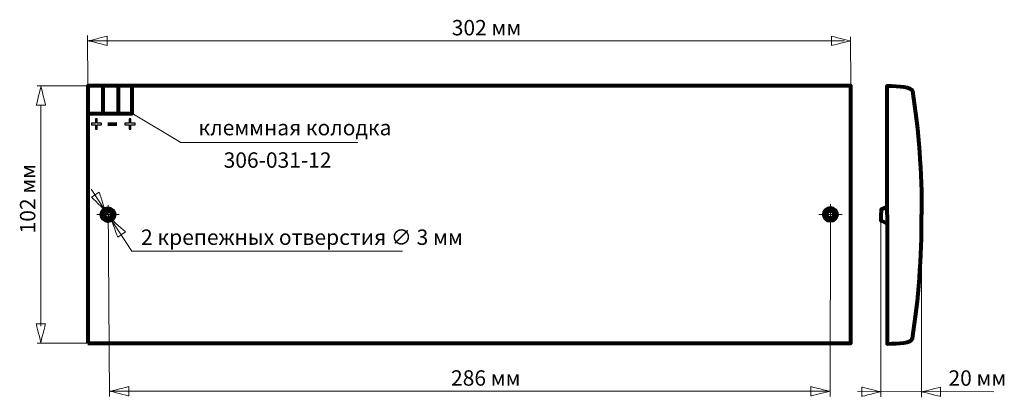
# Model space of a CAD drawing. Units: millimetres. Extents: x -184 to 206, y -74 to 75.
import ezdxf

# ---------------------------------------------------------------- set-up
doc = ezdxf.new("R2010")
doc.units = ezdxf.units.MM
doc.header["$MEASUREMENT"] = 0
doc.layers.add('layer 1', color=7, linetype='Continuous')
doc.styles.add('0', font='GOST_AU.TTF', dxfattribs={"height": 1})

msp = doc.modelspace()

# ---------------------------------------------------------------- linework, layer by layer
at = {"layer": 'layer 1', "color": 4, "lineweight": 80}
for points in [[(-156.9052, 37.9296), (-139.3216, 37.9296), (-139.3216, 48.9296), (-156.9052, 48.9296), (-156.9052, 37.9296)], [(-156.8931, -53.0084), (145.1069, -53.0084), (145.1069, 48.9916), (-156.8931, 48.9916), (-156.8931, -53.0084)]]:
    msp.add_lwpolyline(points, close=True, dxfattribs=at)
for centre, major_axis, ratio in [((-148.8931, -2.052), (0, 2.55), 0.98694118), ((137.1069, -1.9648), (0, 2.55), 0.98694118), ((-148.8567, -2.0295), (0, 1.5), 1), ((137.1069, -1.9648), (0, 1.5), 1)]:
    msp.add_ellipse(centre, major_axis=major_axis, ratio=ratio, dxfattribs=at)
at = {"layer": 'layer 1', "color": 4, "lineweight": 20}
for points in [[(-156.978, 68.9296), (-156.978, 68.9296), (-156.9052, 48.9296), (-156.9052, 48.9296)], [(142.7058, 66.8183), (142.7058, 66.8183), (-156.897, 66.803), (-156.897, 66.803)], [(145.1069, 48.9916), (145.1069, 48.9916), (145.0494, 68.3562), (145.0494, 68.3562)], [(-176.9033, 48.9296), (-176.9033, 48.9296), (-156.8931, 48.9296), (-156.8931, 48.9296)], [(-175.5107, -46.1663), (-175.5107, -46.1663), (-175.5107, 41.278), (-175.5107, 41.278)], [(-148.7785, 1.7145), (-148.7785, 1.7145), (-148.3551, -74.0623), (-148.3551, -74.0623)], [(137.0775, 2.0324), (137.0775, 2.0324), (136.9982, -74.0883), (136.9982, -74.0883)], [(-153.3124, -2.0295), (-153.3124, -2.0295), (-144.4011, -2.0295), (-144.4011, -2.0295)], [(132.5289, -1.978), (132.5289, -1.978), (141.7362, -1.9515), (141.7362, -1.9515)], [(157.0612, -1.0294), (157.0612, -1.0294), (157.0612, -74.1331), (157.0612, -74.1331)], [(173.1839, -2.1715), (173.1839, -2.1715), (173.1762, -74.3843), (173.1762, -74.3843)], [(-176.8931, -53.0084), (-176.8931, -53.0084), (-156.8931, -53.0084), (-156.8931, -53.0084)], [(137.0003, -72.0084), (137.0003, -72.0084), (-148.3182, -71.9931), (-148.3182, -71.9931)], [(147.7744, -72.123), (147.7744, -72.123), (201.7353, -72.2288), (201.7353, -72.2288)]]:
    msp.add_open_spline(points, degree=3, dxfattribs=at)
for points, knots in [([(-149.2358, 68.6066), (-149.2358, 68.6066), (-149.2358, 64.9203), (-149.2358, 64.9203), (-149.2358, 64.9203), (-149.2358, 64.9203), (-156.6085, 66.7634), (-156.6085, 66.7634), (-156.6085, 66.7634), (-156.6085, 66.7634), (-149.2358, 68.6066), (-149.2358, 68.6066)], [0, 0, 0, 0, 0.25, 0.25, 0.25, 0.25000001, 0.5, 0.5, 0.5, 0.50000001, 1, 1, 1, 1]), ([(137.5291, 68.5821), (137.5291, 68.5821), (137.5291, 64.8958), (137.5291, 64.8958), (137.5291, 64.8958), (137.5291, 64.8958), (144.9018, 66.7389), (144.9018, 66.7389), (144.9018, 66.7389), (144.9018, 66.7389), (137.5291, 68.5821), (137.5291, 68.5821)], [0, 0, 0, 0, 0.25, 0.25, 0.25, 0.25000001, 0.5, 0.5, 0.5, 0.50000001, 1, 1, 1, 1]), ([(-173.577, 41.278), (-173.577, 41.278), (-177.2633, 41.278), (-177.2633, 41.278), (-177.2633, 41.278), (-177.2633, 41.278), (-175.4202, 48.6507), (-175.4202, 48.6507), (-175.4202, 48.6507), (-175.4202, 48.6507), (-173.577, 41.278), (-173.577, 41.278)], [0, 0, 0, 0, 0.25, 0.25, 0.25, 0.25000001, 0.5, 0.5, 0.5, 0.50000001, 1, 1, 1, 1]), ([(-139.4301, 38.0968), (-139.4301, 38.0968), (-120, 26.5), (-120, 26.5), (-120, 26.5), (-120, 26.5), (-50, 26.5), (-50, 26.5)], [0, 0, 0, 0, 0.33333333, 0.33333333, 0.33333333, 0.33333334, 1, 1, 1, 1]), ([(-155.5315, 8.0447), (-155.5315, 8.0447), (-139.4766, -16.5521), (-139.4766, -16.5521), (-139.4766, -16.5521), (-139.4766, -16.5521), (-32.2662, -16.4781), (-32.2662, -16.4781)], [0, 0, 0, 0, 0.33333333, 0.33333333, 0.33333333, 0.33333334, 1, 1, 1, 1]), ([(-155.4752, 4.9032), (-155.4752, 4.9032), (-152.3342, 6.8328), (-152.3342, 6.8328), (-152.3342, 6.8328), (-152.3342, 6.8328), (-150.0455, -0.414), (-150.0455, -0.414), (-150.0455, -0.414), (-150.0455, -0.414), (-155.4752, 4.9032), (-155.4752, 4.9032)], [0, 0, 0, 0, 0.25, 0.25, 0.25, 0.25000001, 0.5, 0.5, 0.5, 0.50000001, 1, 1, 1, 1]), ([(-141.997, -8.8589), (-141.997, -8.8589), (-145.0511, -10.9232), (-145.0511, -10.9232), (-145.0511, -10.9232), (-145.0511, -10.9232), (-147.6527, -3.7828), (-147.6527, -3.7828), (-147.6527, -3.7828), (-147.6527, -3.7828), (-141.997, -8.8589), (-141.997, -8.8589)], [0, 0, 0, 0, 0.25, 0.25, 0.25, 0.25000001, 0.5, 0.5, 0.5, 0.50000001, 1, 1, 1, 1]), ([(-177.3111, -45.2627), (-177.3111, -45.2627), (-173.6248, -45.2627), (-173.6248, -45.2627), (-173.6248, -45.2627), (-173.6248, -45.2627), (-175.4679, -52.6354), (-175.4679, -52.6354), (-175.4679, -52.6354), (-175.4679, -52.6354), (-177.3111, -45.2627), (-177.3111, -45.2627)], [0, 0, 0, 0, 0.25, 0.25, 0.25, 0.25000001, 0.5, 0.5, 0.5, 0.50000001, 1, 1, 1, 1]), ([(-140.6628, -73.8352), (-140.6628, -73.8352), (-140.6628, -70.1489), (-140.6628, -70.1489), (-140.6628, -70.1489), (-140.6628, -70.1489), (-148.0355, -71.992), (-148.0355, -71.992), (-148.0355, -71.992), (-148.0355, -71.992), (-140.6628, -73.8352), (-140.6628, -73.8352)], [0, 0, 0, 0, 0.25, 0.25, 0.25, 0.25000001, 0.5, 0.5, 0.5, 0.50000001, 1, 1, 1, 1]), ([(129.3515, -73.8525), (129.3515, -73.8525), (129.3515, -70.1662), (129.3515, -70.1662), (129.3515, -70.1662), (129.3515, -70.1662), (136.7242, -72.0093), (136.7242, -72.0093), (136.7242, -72.0093), (136.7242, -72.0093), (129.3515, -73.8525), (129.3515, -73.8525)], [0, 0, 0, 0, 0.25, 0.25, 0.25, 0.25000001, 0.5, 0.5, 0.5, 0.50000001, 1, 1, 1, 1]), ([(149.5351, -70.3447), (149.5351, -70.3447), (149.5351, -74.031), (149.5351, -74.031), (149.5351, -74.031), (149.5351, -74.031), (156.9078, -72.1879), (156.9078, -72.1879), (156.9078, -72.1879), (156.9078, -72.1879), (149.5351, -70.3447), (149.5351, -70.3447)], [0, 0, 0, 0, 0.25, 0.25, 0.25, 0.25000001, 0.5, 0.5, 0.5, 0.50000001, 1, 1, 1, 1]), ([(180.6984, -70.3772), (180.6984, -70.3772), (180.6984, -74.0635), (180.6984, -74.0635), (180.6984, -74.0635), (180.6984, -74.0635), (173.3257, -72.2204), (173.3257, -72.2204), (173.3257, -72.2204), (173.3257, -72.2204), (180.6984, -70.3772), (180.6984, -70.3772)], [0, 0, 0, 0, 0.25, 0.25, 0.25, 0.25000001, 0.5, 0.5, 0.5, 0.50000001, 1, 1, 1, 1])]:
    msp.add_open_spline(points, degree=3, knots=knots, dxfattribs=at)
at = {"layer": 'layer 1', "color": 4, "lineweight": 80}
for points in [[(-150.9052, 48.9296), (-150.9052, 48.9296), (-150.9052, 37.9296), (-150.9052, 37.9296)], [(-144.9052, 48.9296), (-144.9052, 48.9296), (-144.9052, 37.9296), (-144.9052, 37.9296)], [(-148.9289, 33.8032), (-148.9289, 33.8032), (-145.4364, 33.8296), (-145.4364, 33.8296)]]:
    msp.add_open_spline(points, degree=3, dxfattribs=at)
for points in [[(159.5249, -2.1184), (159.5249, -2.1184), (159.5249, 48.9305), (159.5249, 48.9305), (159.5249, 48.9305), (164.3266, 48.8532), (169.1946, 48.7226), (169.5249, 46.8328), (169.5249, 46.8328), (172.0603, 31.6207), (173.249, 14.5718), (173.1839, -2.1715)], [(159.5249, 0.8494), (159.5249, 0.8494), (157.1379, -0.0225), (157.1379, -0.0225), (157.1379, -0.0225), (157.1379, -0.0225), (157.0612, -4.3392), (157.0612, -4.3392), (157.0612, -4.3392), (157.0612, -4.3392), (159.3132, -5.4478), (159.3132, -5.4478)], [(159.5249, -2.1183), (159.5249, -2.1183), (159.5249, -53.1672), (159.5249, -53.1672), (159.5249, -53.1672), (164.3266, -53.0899), (169.1946, -52.9593), (169.5249, -51.0695), (169.5249, -51.0695), (172.0603, -35.8574), (173.249, -18.8085), (173.1839, -2.0652)]]:
    msp.add_open_spline(points, degree=3, knots=[0, 0, 0, 0, 0.25, 0.25, 0.25, 0.25000001, 0.5, 0.5, 0.5, 0.50000001, 1, 1, 1, 1], dxfattribs=at)
at = {"layer": 'layer 1', "color": 4}
for points in [[(-153.8241, 31.8328), (-153.8241, 31.8328), (-153.8241, 33.4923), (-153.8241, 33.4923), (-153.8241, 33.4923), (-153.8241, 33.4923), (-155.4751, 33.4923), (-155.4751, 33.4923), (-155.4751, 33.4923), (-155.4751, 33.4923), (-155.4751, 34.1866), (-155.4751, 34.1866), (-155.4751, 34.1866), (-155.4751, 34.1866), (-153.8241, 34.1866), (-153.8241, 34.1866), (-153.8241, 34.1866), (-153.8241, 34.1866), (-153.8241, 35.8376), (-153.8241, 35.8376), (-153.8241, 35.8376), (-153.8241, 35.8376), (-153.1213, 35.8376), (-153.1213, 35.8376), (-153.1213, 35.8376), (-153.1213, 35.8376), (-153.1213, 34.1866), (-153.1213, 34.1866), (-153.1213, 34.1866), (-153.1213, 34.1866), (-151.4703, 34.1866), (-151.4703, 34.1866), (-151.4703, 34.1866), (-151.4703, 34.1866), (-151.4703, 33.4923), (-151.4703, 33.4923), (-151.4703, 33.4923), (-151.4703, 33.4923), (-153.1213, 33.4923), (-153.1213, 33.4923), (-153.1213, 33.4923), (-153.1213, 33.4923), (-153.1213, 31.8328), (-153.1213, 31.8328), (-153.1213, 31.8328), (-153.1213, 31.8328), (-153.8241, 31.8328), (-153.8241, 31.8328)], [(-140.5065, 31.8366), (-140.5065, 31.8366), (-140.5065, 33.4961), (-140.5065, 33.4961), (-140.5065, 33.4961), (-140.5065, 33.4961), (-142.1575, 33.4961), (-142.1575, 33.4961), (-142.1575, 33.4961), (-142.1575, 33.4961), (-142.1575, 34.1904), (-142.1575, 34.1904), (-142.1575, 34.1904), (-142.1575, 34.1904), (-140.5065, 34.1904), (-140.5065, 34.1904), (-140.5065, 34.1904), (-140.5065, 34.1904), (-140.5065, 35.8414), (-140.5065, 35.8414), (-140.5065, 35.8414), (-140.5065, 35.8414), (-139.8037, 35.8414), (-139.8037, 35.8414), (-139.8037, 35.8414), (-139.8037, 35.8414), (-139.8037, 34.1904), (-139.8037, 34.1904), (-139.8037, 34.1904), (-139.8037, 34.1904), (-138.1527, 34.1904), (-138.1527, 34.1904), (-138.1527, 34.1904), (-138.1527, 34.1904), (-138.1527, 33.4961), (-138.1527, 33.4961), (-138.1527, 33.4961), (-138.1527, 33.4961), (-139.8037, 33.4961), (-139.8037, 33.4961), (-139.8037, 33.4961), (-139.8037, 33.4961), (-139.8037, 31.8366), (-139.8037, 31.8366), (-139.8037, 31.8366), (-139.8037, 31.8366), (-140.5065, 31.8366), (-140.5065, 31.8366)]]:
    msp.add_open_spline(points, degree=3, knots=[0, 0, 0, 0, 0.07692308, 0.07692308, 0.07692308, 0.07692309, 0.15384615, 0.15384615, 0.15384615, 0.15384616, 0.23076923, 0.23076923, 0.23076923, 0.23076924, 0.30769231, 0.30769231, 0.30769231, 0.30769232, 0.38461538, 0.38461538, 0.38461538, 0.38461539, 0.46153846, 0.46153846, 0.46153846, 0.46153847, 0.53846154, 0.53846154, 0.53846154, 0.53846155, 0.61538462, 0.61538462, 0.61538462, 0.61538463, 0.69230769, 0.69230769, 0.69230769, 0.6923077, 0.76923077, 0.76923077, 0.76923077, 0.76923078, 0.84615385, 0.84615385, 0.84615385, 0.84615386, 1, 1, 1, 1], dxfattribs=at)

# ---------------------------------------------------------------- texts
at = {"layer": 'layer 1', "color": 4, "style": '0'}
for s, height, p in [('302 мм', 6.09602, (-12.8023, 68.9234)), ('клеммная колодка', 6.096024, (-113.0337, 29.3521)), ('306-031-12', 6.09602, (-103.1132, 16.5028)), ('286 мм', 6.09602, (-13.0871, -69.7862)), ('20 мм', 6.09602, (183.8247, -69.7984))]:
    msp.add_text(s, height=height, dxfattribs=at).set_placement(p)
msp.add_text('102 мм', height=6.09595, rotation=90, dxfattribs=at).set_placement((-177.6365, -9.4883))
at = {"layer": 'layer 1', "color": 4, "style": '0', "width": 1.002719}
msp.add_text('2 крепежных отверстия ∅ 3 мм', height=6.096024, dxfattribs=at).set_placement((-135.8204, -14.0346))

doc.saveas('drawing.dxf')
